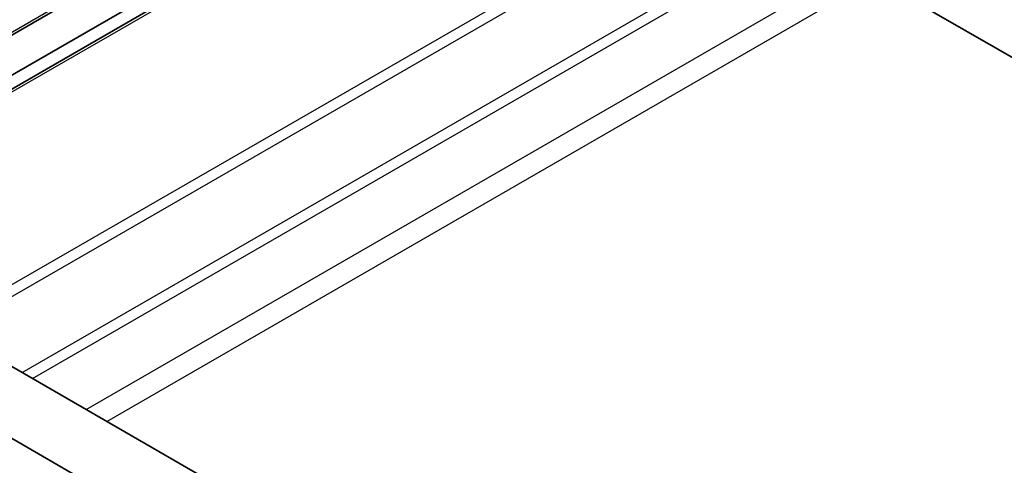
# Model space of a CAD drawing. Units: millimetres. Extents: x 0 to 6772, y 0 to 1124.
# Drawn here: x 800 to 834, y 391 to 406 of the extents above; entities that cross this region are included whole.
import ezdxf

# ---------------------------------------------------------------- set-up
doc = ezdxf.new("R2010")
doc.units = ezdxf.units.MM
doc.layers.add('Visible (ISO)', color=7, linetype='Continuous', lineweight=35)
doc.layers.add('Visible Narrow (ISO)', color=7, linetype='Continuous', lineweight=25)

msp = doc.modelspace()

# ---------------------------------------------------------------- linework, layer by layer
at = {"layer": 'Visible (ISO)'}
for p, q in [((771.1613, 441.3531), (898.7234, 367.7052)), ((880.6645, 347.9239), (745.4776, 425.974)), ((879.8593, 345.9392), (743.3563, 424.7493)), ((789.9899, 400.2748), (816.1505, 415.3786)), ((791.1748, 399.5907), (817.3354, 414.6945)), ((791.5819, 399.3557), (817.7425, 414.4595))]:
    msp.add_line(p, q, dxfattribs=at)
at = {"layer": 'Visible Narrow (ISO)'}
for p, q in [((789.902, 400.3256), (816.0626, 415.4294)), ((791.6698, 399.305), (817.8304, 414.4088)), ((797.357, 396.0215), (823.5175, 411.1253)), ((797.7105, 395.8173), (823.8711, 410.9211)), ((800.1248, 394.4235), (826.2853, 409.5273)), ((800.4783, 394.2194), (826.6389, 409.3232)), ((802.3118, 393.1608), (828.4723, 408.2646)), ((803.0189, 392.7526), (829.1794, 407.8564))]:
    msp.add_line(p, q, dxfattribs=at)

doc.saveas('drawing.dxf')
